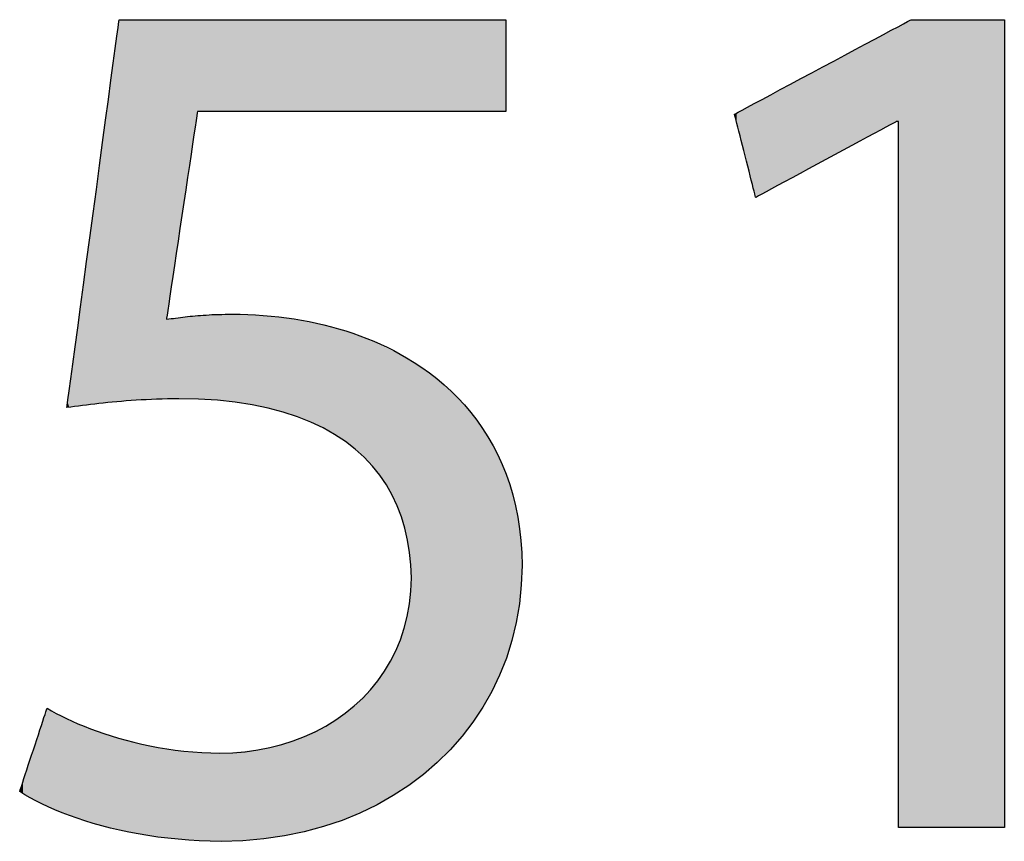
# Model space of a CAD drawing. Extents: x 4 to 36, y 7.1 to 33.1.
# Drawn here: x 18.3 to 19.4, y 16.6 to 17.5 of the extents above; entities that cross this region are included whole.
import ezdxf

# ---------------------------------------------------------------- set-up
doc = ezdxf.new("R2010")
doc.units = 0
doc.layers.add('LAYER_1', color=7, linetype='CONTINUOUS')

# ---------------------------------------------------------------- blocks, each defined once
blk = doc.blocks.new('*U26')
at = {"layer": 'LAYER_1', "color": 18, "linetype": 'CONTINUOUS'}
for points in [[(18.3802, 17.1149), (18.3793, 17.5342), (18.3802, 17.5409)], [(18.3806, 17.1149), (18.3802, 17.5409), (18.3806, 17.5439)], [(18.3802, 17.1149), (18.3802, 17.5409), (18.3806, 17.1149)], [(18.3809, 17.1149), (18.3806, 17.5439), (18.3809, 17.5456)], [(18.3806, 17.1149), (18.3806, 17.5439), (18.3809, 17.1149)], [(18.3812, 17.115), (18.3809, 17.5456), (18.3812, 17.5483)], [(18.3809, 17.1149), (18.3809, 17.5456), (18.3812, 17.115)], [(18.3814, 17.115), (18.3812, 17.5483), (18.3814, 17.5489)], [(18.3812, 17.115), (18.3812, 17.5483), (18.3814, 17.115)], [(18.3814, 17.115), (18.3814, 17.5489), (18.3831, 17.1151)], [(18.3831, 17.1151), (18.3814, 17.5489), (18.3831, 17.5489)], [(18.3831, 17.1151), (18.3831, 17.5489), (18.3869, 17.1154)], [(18.3869, 17.1154), (18.3831, 17.5489), (18.3869, 17.5489)], [(18.3869, 17.1154), (18.3869, 17.5489), (18.4002, 17.1163)], [(18.4002, 17.1163), (18.3869, 17.5489), (18.4002, 17.5489)], [(18.4002, 17.1163), (18.4002, 17.5489), (18.412, 17.1171)], [(18.412, 17.1171), (18.4002, 17.5489), (18.412, 17.5489)], [(18.412, 17.1171), (18.412, 17.5489), (18.4203, 17.1174)], [(18.4203, 17.1174), (18.412, 17.5489), (18.4203, 17.5489)], [(18.4203, 17.1174), (18.4203, 17.5489), (18.435, 17.1178)], [(18.435, 17.1178), (18.4203, 17.5489), (18.435, 17.5489)], [(18.435, 17.2085), (18.435, 17.5489), (18.4354, 17.2115)], [(18.4354, 17.2115), (18.435, 17.5489), (18.4354, 17.5489)], [(18.4354, 17.2115), (18.4354, 17.5489), (18.4365, 17.2186)], [(18.4365, 17.2186), (18.4354, 17.5489), (18.4365, 17.5489)], [(18.4365, 17.2186), (18.4365, 17.5489), (18.4381, 17.2294)], [(18.4381, 17.2294), (18.4365, 17.5489), (18.4381, 17.5489)], [(18.4381, 17.2294), (18.4381, 17.5489), (18.4402, 17.2433)], [(18.4402, 17.2433), (18.4381, 17.5489), (18.4402, 17.5489)], [(18.4402, 17.2433), (18.4402, 17.5489), (18.4427, 17.2597)], [(18.4427, 17.2597), (18.4402, 17.5489), (18.4427, 17.5489)], [(18.4427, 17.2597), (18.4427, 17.5489), (18.4454, 17.278)], [(18.4454, 17.278), (18.4427, 17.5489), (18.4454, 17.5489)], [(18.4454, 17.278), (18.4454, 17.5489), (18.4461, 17.2829)], [(18.4461, 17.2829), (18.4454, 17.5489), (18.4461, 17.5489)], [(18.4461, 17.2829), (18.4461, 17.5489), (18.4576, 17.3592)], [(18.4576, 17.3592), (18.4461, 17.5489), (18.4576, 17.5489)], [(18.4576, 17.3592), (18.4576, 17.5489), (18.4632, 17.3966)], [(18.4632, 17.3966), (18.4576, 17.5489), (18.4632, 17.5489)], [(18.4632, 17.3966), (18.4632, 17.5489), (18.4655, 17.4126)], [(18.4655, 17.4126), (18.4632, 17.5489), (18.4655, 17.5489)], [(18.4655, 17.4126), (18.4655, 17.5489), (18.4675, 17.4259)], [(18.4675, 17.4259), (18.4655, 17.5489), (18.4675, 17.5489)], [(18.4675, 17.4259), (18.4675, 17.5489), (18.469, 17.436)], [(18.469, 17.436), (18.4675, 17.5489), (18.469, 17.5489)], [(18.469, 17.436), (18.469, 17.5489), (18.47, 17.4423)], [(18.47, 17.4423), (18.469, 17.5489), (18.47, 17.5489)], [(18.47, 17.4423), (18.47, 17.5489), (18.4703, 17.4444)], [(18.4703, 17.4444), (18.47, 17.5489), (18.4703, 17.5489)], [(18.4703, 17.4444), (18.4703, 17.5489), (18.4742, 17.4444)], [(18.4742, 17.4444), (18.4703, 17.5489), (18.4742, 17.5489)], [(18.4742, 17.4444), (18.4742, 17.5489), (18.4766, 17.4444)], [(18.4766, 17.4444), (18.4742, 17.5489), (18.4766, 17.5489)], [(18.4766, 17.4444), (18.4766, 17.5489), (18.4845, 17.4444)], [(18.4845, 17.4444), (18.4766, 17.5489), (18.4845, 17.5489)], [(18.4845, 17.4444), (18.4845, 17.5489), (18.5002, 17.4444)], [(18.5002, 17.4444), (18.4845, 17.5489), (18.5002, 17.5489)], [(18.5002, 17.4444), (18.5002, 17.5489), (18.5107, 17.4444)], [(18.5107, 17.4444), (18.5002, 17.5489), (18.5107, 17.5489)], [(18.5107, 17.4444), (18.5107, 17.5489), (18.5205, 17.4444)], [(18.5205, 17.4444), (18.5107, 17.5489), (18.5205, 17.5489)], [(18.5205, 17.4444), (18.5205, 17.5489), (18.5446, 17.4444)], [(18.5446, 17.4444), (18.5205, 17.5489), (18.5446, 17.5489)], [(18.5446, 17.4444), (18.5446, 17.5489), (18.5716, 17.4444)], [(18.5716, 17.4444), (18.5446, 17.5489), (18.5716, 17.5489)], [(18.5716, 17.4444), (18.5716, 17.5489), (18.5855, 17.4444)], [(18.5855, 17.4444), (18.5716, 17.5489), (18.5855, 17.5489)], [(18.5855, 17.4444), (18.5855, 17.5489), (18.6007, 17.4444)], [(18.6007, 17.4444), (18.5855, 17.5489), (18.6007, 17.5489)], [(18.6007, 17.4444), (18.6007, 17.5489), (18.6619, 17.4444)], [(18.6619, 17.4444), (18.6007, 17.5489), (18.6619, 17.5489)], [(18.6619, 17.4444), (18.6619, 17.5489), (18.662, 17.4444)], [(18.662, 17.4444), (18.6619, 17.5489), (18.662, 17.5489)], [(18.662, 17.4444), (18.662, 17.5489), (18.6982, 17.4444)], [(18.6982, 17.4444), (18.662, 17.5489), (18.6982, 17.5489)], [(18.6982, 17.4444), (18.6982, 17.5489), (18.7212, 17.4444)], [(18.7212, 17.4444), (18.6982, 17.5489), (18.7212, 17.5489)], [(18.7212, 17.4444), (18.7212, 17.5489), (18.7317, 17.4444)], [(18.7317, 17.4444), (18.7212, 17.5489), (18.7317, 17.5489)], [(18.7317, 17.4444), (18.7317, 17.5489), (18.748, 17.4444)], [(18.748, 17.4444), (18.7317, 17.5489), (18.748, 17.5489)], [(18.748, 17.4444), (18.748, 17.5489), (18.7614, 17.4444)], [(18.7614, 17.4444), (18.748, 17.5489), (18.7614, 17.5489)], [(18.7614, 17.4444), (18.7614, 17.5489), (18.7719, 17.4444)], [(18.7719, 17.4444), (18.7614, 17.5489), (18.7719, 17.5489)], [(18.7719, 17.4444), (18.7719, 17.5489), (18.7861, 17.4444)], [(18.7861, 17.4444), (18.7719, 17.5489), (18.7861, 17.5489)], [(18.7861, 17.4444), (18.7861, 17.5489), (18.7919, 17.4444)], [(18.7919, 17.4444), (18.7861, 17.5489), (18.7919, 17.5489)], [(18.7919, 17.4444), (18.7919, 17.5489), (18.805, 17.4444)], [(18.805, 17.4444), (18.7919, 17.5489), (18.805, 17.5489)], [(18.805, 17.4444), (18.805, 17.5489), (18.8073, 17.4444)], [(18.8073, 17.4444), (18.805, 17.5489), (18.8073, 17.5489)], [(18.8073, 17.4444), (18.8073, 17.5489), (18.8118, 17.4444)], [(18.8118, 17.4444), (18.8073, 17.5489), (18.8118, 17.5489)], [(18.8118, 17.4444), (18.8118, 17.5489), (18.8168, 17.4444)], [(18.8168, 17.4444), (18.8118, 17.5489), (18.8168, 17.5489)], [(18.8168, 17.4444), (18.8168, 17.5489), (18.8171, 17.4444)], [(18.8171, 17.4444), (18.8168, 17.5489), (18.8171, 17.5489)], [(18.8171, 17.4444), (18.8171, 17.5489), (18.8198, 17.4444)], [(18.8198, 17.4444), (18.8171, 17.5489), (18.8198, 17.5489)], [(18.8198, 17.4444), (18.8198, 17.5489), (18.8206, 17.4444)], [(18.8206, 17.4444), (18.8198, 17.5489), (18.8206, 17.5489)], [(18.3793, 17.1148), (18.3769, 17.5158), (18.3793, 17.5342)], [(18.3793, 17.1148), (18.3793, 17.5342), (18.3802, 17.1149)], [(18.3769, 17.1145), (18.3736, 17.4913), (18.3769, 17.5158)], [(18.3769, 17.1145), (18.3769, 17.5158), (18.3793, 17.1148)], [(18.3736, 17.1142), (18.3696, 17.4618), (18.3736, 17.4913)], [(18.3736, 17.1142), (18.3736, 17.4913), (18.3769, 17.1145)], [(18.3696, 17.1138), (18.3651, 17.4285), (18.3696, 17.4618)], [(18.3696, 17.1138), (18.3696, 17.4618), (18.3736, 17.1142)], [(18.3651, 17.1133), (18.3551, 17.3543), (18.3651, 17.4285)], [(18.3651, 17.1133), (18.3651, 17.4285), (18.3696, 17.1138)], [(18.3551, 17.1122), (18.3524, 17.3338), (18.3551, 17.3543)], [(18.3551, 17.1122), (18.3551, 17.3543), (18.3651, 17.1133)], [(18.3524, 17.112), (18.3448, 17.2773), (18.3524, 17.3338)], [(18.3524, 17.112), (18.3524, 17.3338), (18.3551, 17.1122)], [(18.3448, 17.111), (18.3398, 17.2404), (18.3448, 17.2773)], [(18.3448, 17.111), (18.3448, 17.2773), (18.3524, 17.112)], [(18.3398, 17.1104), (18.3352, 17.206), (18.3398, 17.2404)], [(18.3398, 17.1104), (18.3398, 17.2404), (18.3448, 17.111)], [(18.3352, 17.1098), (18.331, 17.1751), (18.3352, 17.206)], [(18.3352, 17.1098), (18.3352, 17.206), (18.3398, 17.1104)], [(18.4419, 17.118), (18.435, 17.2085), (18.4419, 17.2094)], [(18.435, 17.1178), (18.435, 17.2085), (18.4419, 17.118)], [(18.4467, 17.1181), (18.4419, 17.2094), (18.4467, 17.21)], [(18.4419, 17.118), (18.4419, 17.2094), (18.4467, 17.1181)], [(18.449, 17.1181), (18.4467, 17.21), (18.449, 17.2103)], [(18.4467, 17.1181), (18.4467, 17.21), (18.449, 17.1181)], [(18.4566, 17.118), (18.449, 17.2103), (18.4566, 17.2112)], [(18.449, 17.1181), (18.449, 17.2103), (18.4566, 17.118)], [(18.457, 17.118), (18.4566, 17.2112), (18.457, 17.2113)], [(18.4566, 17.118), (18.4566, 17.2112), (18.457, 17.118)], [(18.4722, 17.1176), (18.457, 17.2113), (18.4722, 17.2127)], [(18.457, 17.118), (18.457, 17.2113), (18.4722, 17.1176)], [(18.4733, 17.1176), (18.4722, 17.2127), (18.4733, 17.2128)], [(18.4722, 17.1176), (18.4722, 17.2127), (18.4733, 17.1176)], [(18.4922, 17.1162), (18.4733, 17.2128), (18.4922, 17.2139)], [(18.4733, 17.1176), (18.4733, 17.2128), (18.4922, 17.1162)], [(18.5019, 17.1155), (18.4922, 17.2139), (18.5019, 17.2141)], [(18.4922, 17.1162), (18.4922, 17.2139), (18.5019, 17.1155)], [(18.5019, 17.1155), (18.5019, 17.2141), (18.5029, 17.1154)], [(18.5029, 17.1154), (18.5019, 17.2141), (18.5029, 17.2141)], [(18.5029, 17.1154), (18.5029, 17.2141), (18.5087, 17.1146)], [(18.5087, 17.1146), (18.5029, 17.2141), (18.5087, 17.2141)], [(18.5087, 17.1146), (18.5087, 17.2141), (18.5198, 17.1131)], [(18.5198, 17.1131), (18.5087, 17.2141), (18.5198, 17.214)], [(18.5198, 17.1131), (18.5198, 17.214), (18.5294, 17.1118)], [(18.5294, 17.1118), (18.5198, 17.214), (18.5294, 17.2133)], [(18.5294, 17.1118), (18.5294, 17.2133), (18.5549, 17.1065)], [(18.5549, 17.1065), (18.5294, 17.2133), (18.5549, 17.2114)], [(18.5549, 17.1065), (18.5549, 17.2114), (18.5691, 17.1023)], [(18.5691, 17.1023), (18.5549, 17.2114), (18.5691, 17.2104)], [(18.5691, 17.1023), (18.5691, 17.2104), (18.5783, 17.0996)], [(18.5783, 17.0996), (18.5691, 17.2104), (18.5783, 17.2087)], [(18.5783, 17.0996), (18.5783, 17.2087), (18.5998, 17.0913)], [(18.5998, 17.0913), (18.5783, 17.2087), (18.5998, 17.2046)], [(18.5998, 17.0913), (18.5998, 17.2046), (18.6172, 17.0827)], [(18.6172, 17.0827), (18.5998, 17.2046), (18.6172, 17.2014)], [(18.6172, 17.0827), (18.6172, 17.2014), (18.6193, 17.0816)], [(18.6193, 17.0816), (18.6172, 17.2014), (18.6193, 17.2007)], [(18.6193, 17.0816), (18.6193, 17.2007), (18.6368, 17.0706)], [(18.6368, 17.0706), (18.6193, 17.2007), (18.6368, 17.1951)], [(18.6368, 17.0706), (18.6368, 17.1951), (18.6525, 17.0583)], [(18.6525, 17.0583), (18.6368, 17.1951), (18.6525, 17.19)], [(18.6525, 17.0583), (18.6525, 17.19), (18.6628, 17.0482)], [(18.6628, 17.0482), (18.6525, 17.19), (18.6628, 17.1867)], [(18.6628, 17.0482), (18.6628, 17.1867), (18.6663, 17.0448)], [(18.6663, 17.0448), (18.6628, 17.1867), (18.6663, 17.185)], [(18.6663, 17.0448), (18.6663, 17.185), (18.6782, 17.0302)], [(18.6782, 17.0302), (18.6663, 17.185), (18.6782, 17.1792)], [(18.331, 17.1093), (18.3275, 17.1489), (18.331, 17.1751)], [(18.331, 17.1093), (18.331, 17.1751), (18.3352, 17.1098)], [(18.6782, 17.0302), (18.6782, 17.1792), (18.6883, 17.0144)], [(18.6883, 17.0144), (18.6782, 17.1792), (18.6883, 17.1743)], [(18.6883, 17.0144), (18.6883, 17.1743), (18.6967, 16.9977)], [(18.6967, 16.9977), (18.6883, 17.1743), (18.6967, 17.1703)], [(18.6967, 16.9977), (18.6967, 17.1703), (18.7033, 16.98)], [(18.7033, 16.98), (18.6967, 17.1703), (18.7033, 17.1671)], [(18.7033, 16.98), (18.7033, 17.1671), (18.7049, 16.9738)], [(18.7049, 16.9738), (18.7033, 17.1671), (18.7049, 17.1663)], [(18.7049, 16.9738), (18.7049, 17.1663), (18.7082, 16.9613)], [(18.7082, 16.9613), (18.7049, 17.1663), (18.7082, 17.1642)], [(18.7082, 16.9613), (18.7082, 17.1642), (18.7115, 16.9419)], [(18.7115, 16.9419), (18.7082, 17.1642), (18.7115, 17.1622)], [(18.7115, 16.9419), (18.7115, 17.1622), (18.7131, 16.9216)], [(18.7131, 16.9216), (18.7115, 17.1622), (18.7131, 17.1611)], [(18.7131, 16.6808), (18.7131, 17.1611), (18.7173, 16.6837)], [(18.7173, 16.6837), (18.7131, 17.1611), (18.7173, 17.1585)], [(18.3275, 17.1089), (18.3268, 17.144), (18.3275, 17.1489)], [(18.3275, 17.1089), (18.3275, 17.1489), (18.331, 17.1093)], [(18.7173, 16.6837), (18.7173, 17.1585), (18.7291, 16.6933)], [(18.7291, 16.6933), (18.7173, 17.1585), (18.7291, 17.151)], [(18.7291, 16.6933), (18.7291, 17.151), (18.7399, 16.7021)], [(18.7399, 16.7021), (18.7291, 17.151), (18.7399, 17.1425)], [(18.3268, 17.1088), (18.3247, 17.1283), (18.3268, 17.144)], [(18.3268, 17.1088), (18.3268, 17.144), (18.3275, 17.1089)], [(18.7399, 16.7021), (18.7399, 17.1425), (18.7526, 16.7147)], [(18.7526, 16.7147), (18.7399, 17.1425), (18.7526, 17.1324)], [(18.3247, 17.1086), (18.3228, 17.1144), (18.3247, 17.1283)], [(18.3247, 17.1086), (18.3247, 17.1283), (18.3268, 17.1088)], [(18.7526, 16.7147), (18.7526, 17.1324), (18.7604, 16.7225)], [(18.7604, 16.7225), (18.7526, 17.1324), (18.7604, 17.1244)], [(18.7604, 16.7225), (18.7604, 17.1244), (18.7741, 16.739)], [(18.7741, 16.739), (18.7604, 17.1244), (18.7741, 17.1106)], [(18.3223, 17.1084), (18.322, 17.1084), (18.3223, 17.1104)], [(18.3228, 17.1085), (18.3223, 17.1104), (18.3228, 17.1144)], [(18.3223, 17.1084), (18.3223, 17.1104), (18.3228, 17.1085)], [(18.3228, 17.1085), (18.3228, 17.1144), (18.3247, 17.1086)], [(18.7741, 16.739), (18.7741, 17.1106), (18.7788, 16.7446)], [(18.7788, 16.7446), (18.7741, 17.1106), (18.7788, 17.1045)], [(18.7788, 16.7446), (18.7788, 17.1045), (18.7934, 16.766)], [(18.7934, 16.766), (18.7788, 17.1045), (18.7934, 17.0857)], [(18.7934, 16.766), (18.7934, 17.0857), (18.7949, 16.7683)], [(18.7949, 16.7683), (18.7934, 17.0857), (18.7949, 17.083)], [(18.7949, 16.7683), (18.7949, 17.083), (18.8087, 16.7936)], [(18.8087, 16.7936), (18.7949, 17.083), (18.8087, 17.0595)], [(18.8087, 16.7936), (18.8087, 17.0595), (18.8098, 16.7962)], [(18.8098, 16.7962), (18.8087, 17.0595), (18.8098, 17.0577)], [(18.8098, 16.7962), (18.8098, 17.0577), (18.8201, 16.8203)], [(18.8201, 16.8203), (18.8098, 17.0577), (18.8201, 17.0335)], [(18.8201, 16.8203), (18.8201, 17.0335), (18.823, 16.8297)], [(18.823, 16.8297), (18.8201, 17.0335), (18.823, 17.0266)], [(18.823, 16.8297), (18.823, 17.0266), (18.8288, 16.8484)], [(18.8288, 16.8484), (18.823, 17.0266), (18.8288, 17.0057)], [(18.8288, 16.8484), (18.8288, 17.0057), (18.8325, 16.866)], [(18.8325, 16.866), (18.8288, 17.0057), (18.8325, 16.9925)], [(18.8325, 16.866), (18.8325, 16.9925), (18.835, 16.8776)], [(18.835, 16.8776), (18.8325, 16.9925), (18.835, 16.9756)], [(18.835, 16.8776), (18.835, 16.9756), (18.8379, 16.9042)], [(18.8379, 16.9042), (18.835, 16.9756), (18.8379, 16.9553)], [(18.8379, 16.9042), (18.8379, 16.9553), (18.8383, 16.908)], [(18.8383, 16.908), (18.8379, 16.9553), (18.8383, 16.9471)], [(18.8383, 16.908), (18.8383, 16.9471), (18.8389, 16.9229)], [(18.8389, 16.9229), (18.8383, 16.9471), (18.8389, 16.9356)], [(18.8389, 16.9229), (18.8389, 16.9356), (18.8389, 16.9236)], [(18.8389, 16.9236), (18.8389, 16.9356), (18.8389, 16.9334)], [(18.8389, 16.9236), (18.8389, 16.9334), (18.839, 16.9305)], [(18.7131, 16.6808), (18.7128, 16.9005), (18.7131, 16.9216)], [(18.7128, 16.6806), (18.7105, 16.88), (18.7128, 16.9005)], [(18.7128, 16.6806), (18.7128, 16.9005), (18.7131, 16.6808)], [(18.7105, 16.679), (18.7062, 16.8606), (18.7105, 16.88)], [(18.7105, 16.679), (18.7105, 16.88), (18.7128, 16.6806)], [(18.7062, 16.6762), (18.7002, 16.8422), (18.7062, 16.8606)], [(18.7062, 16.6762), (18.7062, 16.8606), (18.7105, 16.679)], [(18.7002, 16.6721), (18.6928, 16.8257), (18.7002, 16.8422)], [(18.7002, 16.6721), (18.7002, 16.8422), (18.7062, 16.6762)], [(18.6925, 16.667), (18.6831, 16.8088), (18.6925, 16.8249)], [(18.6928, 16.6672), (18.6925, 16.8249), (18.6928, 16.8257)], [(18.6925, 16.667), (18.6925, 16.8249), (18.6928, 16.6672)], [(18.6928, 16.6672), (18.6928, 16.8257), (18.7002, 16.6721)], [(18.6831, 16.6618), (18.6723, 16.7938), (18.6831, 16.8088)], [(18.6831, 16.6618), (18.6831, 16.8088), (18.6925, 16.667)], [(18.6723, 16.6559), (18.6665, 16.7878), (18.6723, 16.7938)], [(18.6723, 16.6559), (18.6723, 16.7938), (18.6831, 16.6618)], [(18.6665, 16.6527), (18.6466, 16.7674), (18.6665, 16.7878)], [(18.6665, 16.6527), (18.6665, 16.7878), (18.6723, 16.6559)], [(18.2975, 16.6559), (18.294, 16.7499), (18.2975, 16.7607)], [(18.2993, 16.655), (18.2975, 16.7607), (18.2993, 16.7661)], [(18.2975, 16.6559), (18.2975, 16.7607), (18.2993, 16.655)], [(18.2994, 16.655), (18.2993, 16.7661), (18.2994, 16.7664)], [(18.2993, 16.655), (18.2993, 16.7661), (18.2994, 16.655)], [(18.2994, 16.655), (18.2994, 16.7664), (18.2999, 16.6548)], [(18.2999, 16.6548), (18.2994, 16.7664), (18.2999, 16.7661)], [(18.2999, 16.6548), (18.2999, 16.7661), (18.3026, 16.6536)], [(18.3026, 16.6536), (18.2999, 16.7661), (18.3026, 16.7645)], [(18.3026, 16.6536), (18.3026, 16.7645), (18.31, 16.6506)], [(18.31, 16.6506), (18.3026, 16.7645), (18.31, 16.7605)], [(18.31, 16.6506), (18.31, 16.7605), (18.3222, 16.6455)], [(18.3222, 16.6455), (18.31, 16.7605), (18.3222, 16.7545)], [(18.6384, 16.6405), (18.6161, 16.7461), (18.6384, 16.7617)], [(18.6466, 16.644), (18.6384, 16.7617), (18.6466, 16.7674)], [(18.6384, 16.6405), (18.6384, 16.7617), (18.6466, 16.644)], [(18.6466, 16.644), (18.6466, 16.7674), (18.6665, 16.6527)], [(18.294, 16.6577), (18.2892, 16.7354), (18.294, 16.7499)], [(18.294, 16.6577), (18.294, 16.7499), (18.2975, 16.6559)], [(18.3222, 16.6455), (18.3222, 16.7545), (18.3269, 16.6439)], [(18.3269, 16.6439), (18.3222, 16.7545), (18.3269, 16.7522)], [(18.3269, 16.6439), (18.3269, 16.7522), (18.3464, 16.6373)], [(18.3464, 16.6373), (18.3269, 16.7522), (18.3464, 16.744)], [(18.6161, 16.633), (18.6088, 16.7428), (18.6161, 16.7461)], [(18.6161, 16.633), (18.6161, 16.7461), (18.6384, 16.6405)], [(18.2892, 16.6601), (18.2839, 16.7191), (18.2892, 16.7354)], [(18.2892, 16.6601), (18.2892, 16.7354), (18.294, 16.6577)], [(18.3464, 16.6373), (18.3464, 16.744), (18.3472, 16.637)], [(18.3472, 16.637), (18.3464, 16.744), (18.3472, 16.7438)], [(18.3472, 16.637), (18.3472, 16.7438), (18.3682, 16.6313)], [(18.3682, 16.6313), (18.3472, 16.7438), (18.3682, 16.7363)], [(18.3682, 16.6313), (18.3682, 16.7363), (18.3747, 16.6295)], [(18.3747, 16.6295), (18.3682, 16.7363), (18.3747, 16.7344)], [(18.6088, 16.6305), (18.5816, 16.7302), (18.6088, 16.7428)], [(18.6088, 16.6305), (18.6088, 16.7428), (18.6161, 16.633)], [(18.3747, 16.6295), (18.3747, 16.7344), (18.3919, 16.6259)], [(18.3919, 16.6259), (18.3747, 16.7344), (18.3919, 16.7293)], [(18.3919, 16.6259), (18.3919, 16.7293), (18.4043, 16.6234)], [(18.4043, 16.6234), (18.3919, 16.7293), (18.4043, 16.7265)], [(18.4043, 16.6234), (18.4043, 16.7265), (18.4174, 16.6214)], [(18.4174, 16.6214), (18.4043, 16.7265), (18.4174, 16.7234)], [(18.5776, 16.6229), (18.545, 16.7202), (18.5776, 16.7291)], [(18.5816, 16.6239), (18.5776, 16.7291), (18.5816, 16.7302)], [(18.5776, 16.6229), (18.5776, 16.7291), (18.5816, 16.6239)], [(18.5816, 16.6239), (18.5816, 16.7302), (18.6088, 16.6305)], [(18.2839, 16.6628), (18.2805, 16.7088), (18.2839, 16.7191)], [(18.2839, 16.6628), (18.2839, 16.7191), (18.2892, 16.6601)], [(18.4174, 16.6214), (18.4174, 16.7234), (18.436, 16.6187)], [(18.436, 16.6187), (18.4174, 16.7234), (18.436, 16.7204)], [(18.436, 16.6187), (18.436, 16.7204), (18.4444, 16.618)], [(18.4444, 16.618), (18.436, 16.7204), (18.4444, 16.719)], [(18.4444, 16.618), (18.4444, 16.719), (18.4694, 16.616)], [(18.4694, 16.616), (18.4444, 16.719), (18.4694, 16.7165)], [(18.4694, 16.616), (18.4694, 16.7165), (18.4725, 16.6158)], [(18.4725, 16.6158), (18.4694, 16.7165), (18.4725, 16.7162)], [(18.4725, 16.6158), (18.4725, 16.7162), (18.4866, 16.6153)], [(18.4866, 16.6153), (18.4725, 16.7162), (18.4866, 16.7156)], [(18.4866, 16.6153), (18.4866, 16.7156), (18.487, 16.6153)], [(18.487, 16.6153), (18.4866, 16.7156), (18.487, 16.7156)], [(18.487, 16.6153), (18.487, 16.7156), (18.4943, 16.6153)], [(18.4943, 16.6153), (18.487, 16.7156), (18.4943, 16.7155)], [(18.4943, 16.6153), (18.4943, 16.7155), (18.4954, 16.6152)], [(18.4954, 16.6152), (18.4943, 16.7155), (18.4954, 16.7155)], [(18.5024, 16.6153), (18.4954, 16.7155), (18.5024, 16.7156)], [(18.4954, 16.6152), (18.4954, 16.7155), (18.5024, 16.6153)], [(18.5024, 16.6153), (18.5024, 16.7156), (18.5039, 16.6153)], [(18.5039, 16.6153), (18.5024, 16.7156), (18.5039, 16.7156)], [(18.511, 16.6155), (18.5039, 16.7156), (18.511, 16.7164)], [(18.5039, 16.6153), (18.5039, 16.7156), (18.511, 16.6155)], [(18.5439, 16.6178), (18.511, 16.7164), (18.5439, 16.72)], [(18.511, 16.6155), (18.511, 16.7164), (18.5439, 16.6178)], [(18.545, 16.6179), (18.5439, 16.72), (18.545, 16.7202)], [(18.5439, 16.6178), (18.5439, 16.72), (18.545, 16.6179)], [(18.545, 16.6179), (18.545, 16.7202), (18.5776, 16.6229)], [(18.2785, 16.6656), (18.2737, 16.6882), (18.2785, 16.7027)], [(18.2805, 16.6645), (18.2785, 16.7027), (18.2805, 16.7088)], [(18.2785, 16.6656), (18.2785, 16.7027), (18.2805, 16.6645)], [(18.2805, 16.6645), (18.2805, 16.7088), (18.2839, 16.6628)], [(18.272, 16.6694), (18.2702, 16.6774), (18.272, 16.683)], [(18.2737, 16.6684), (18.272, 16.683), (18.2737, 16.6882)], [(18.272, 16.6694), (18.272, 16.683), (18.2737, 16.6684)], [(18.2737, 16.6684), (18.2737, 16.6882), (18.2785, 16.6656)], [(18.2684, 16.6717), (18.2683, 16.6717), (18.2684, 16.672)], [(18.2702, 16.6706), (18.2684, 16.672), (18.2702, 16.6774)], [(18.2684, 16.6717), (18.2684, 16.672), (18.2702, 16.6706)], [(18.2702, 16.6706), (18.2702, 16.6774), (18.272, 16.6694)]]:
    blk.add_solid(points, dxfattribs=at)
blk = doc.blocks.new('*U27')
at = {"layer": 'LAYER_1', "color": 18, "linetype": 'CONTINUOUS'}
for points in [[(19.2669, 17.4331), (19.2641, 17.5398), (19.2669, 17.5413)], [(19.2682, 16.6308), (19.2669, 17.5413), (19.2682, 17.5421)], [(19.2669, 17.4331), (19.2669, 17.5413), (19.2682, 16.6308)], [(19.2721, 16.6308), (19.2682, 17.5421), (19.2721, 17.5441)], [(19.2682, 16.6308), (19.2682, 17.5421), (19.2721, 16.6308)], [(19.2724, 16.6308), (19.2721, 17.5441), (19.2724, 17.5443)], [(19.2721, 16.6308), (19.2721, 17.5441), (19.2724, 16.6308)], [(19.2788, 16.6308), (19.2724, 17.5443), (19.2788, 17.5477)], [(19.2724, 16.6308), (19.2724, 17.5443), (19.2788, 16.6308)], [(19.281, 16.6308), (19.2788, 17.5477), (19.281, 17.5489)], [(19.2788, 16.6308), (19.2788, 17.5477), (19.281, 16.6308)], [(19.281, 16.6308), (19.281, 17.5489), (19.2822, 16.6308)], [(19.2822, 16.6308), (19.281, 17.5489), (19.2822, 17.5489)], [(19.2822, 16.6308), (19.2822, 17.5489), (19.2856, 16.6308)], [(19.2856, 16.6308), (19.2822, 17.5489), (19.2856, 17.5489)], [(19.2856, 16.6308), (19.2856, 17.5489), (19.2857, 16.6308)], [(19.2857, 16.6308), (19.2856, 17.5489), (19.2857, 17.5489)], [(19.2857, 16.6308), (19.2857, 17.5489), (19.2976, 16.6308)], [(19.2976, 16.6308), (19.2857, 17.5489), (19.2976, 17.5489)], [(19.2976, 16.6308), (19.2976, 17.5489), (19.3049, 16.6308)], [(19.3049, 16.6308), (19.2976, 17.5489), (19.3049, 17.5489)], [(19.3049, 16.6308), (19.3049, 17.5489), (19.3145, 16.6308)], [(19.3145, 16.6308), (19.3049, 17.5489), (19.3145, 17.5489)], [(19.3145, 16.6308), (19.3145, 17.5489), (19.3269, 16.6308)], [(19.3269, 16.6308), (19.3145, 17.5489), (19.3269, 17.5489)], [(19.3269, 16.6308), (19.3269, 17.5489), (19.334, 16.6308)], [(19.334, 16.6308), (19.3269, 17.5489), (19.334, 17.5489)], [(19.334, 16.6308), (19.334, 17.5489), (19.349, 16.6308)], [(19.349, 16.6308), (19.334, 17.5489), (19.349, 17.5489)], [(19.349, 16.6308), (19.349, 17.5489), (19.3534, 16.6308)], [(19.3534, 16.6308), (19.349, 17.5489), (19.3534, 17.5489)], [(19.3534, 16.6308), (19.3534, 17.5489), (19.3682, 16.6308)], [(19.3682, 16.6308), (19.3534, 17.5489), (19.3682, 17.5489)], [(19.3682, 16.6308), (19.3682, 17.5489), (19.3704, 16.6308)], [(19.3704, 16.6308), (19.3682, 17.5489), (19.3704, 17.5489)], [(19.3704, 16.6308), (19.3704, 17.5489), (19.3818, 16.6308)], [(19.3818, 16.6308), (19.3704, 17.5489), (19.3818, 17.5489)], [(19.3818, 16.6308), (19.3818, 17.5489), (19.3824, 16.6308)], [(19.3824, 16.6308), (19.3818, 17.5489), (19.3824, 17.5489)], [(19.3824, 16.6308), (19.3824, 17.5489), (19.3856, 16.6308)], [(19.3856, 16.6308), (19.3824, 17.5489), (19.3856, 17.5489)], [(19.3856, 16.6308), (19.3856, 17.5489), (19.3858, 16.6308)], [(19.3858, 16.6308), (19.3856, 17.5489), (19.3858, 17.5489)], [(19.3858, 16.6308), (19.3858, 17.5489), (19.387, 16.6308)], [(19.387, 16.6308), (19.3858, 17.5489), (19.387, 17.5489)], [(19.2493, 17.4251), (19.2391, 17.5265), (19.2493, 17.5319)], [(19.2497, 17.4253), (19.2493, 17.5319), (19.2497, 17.5321)], [(19.2493, 17.4251), (19.2493, 17.5319), (19.2497, 17.4253)], [(19.2572, 17.4294), (19.2497, 17.5321), (19.2572, 17.5362)], [(19.2497, 17.4253), (19.2497, 17.5321), (19.2572, 17.4294)], [(19.2623, 17.4321), (19.2572, 17.5362), (19.2623, 17.5389)], [(19.2572, 17.4294), (19.2572, 17.5362), (19.2623, 17.4321)], [(19.2625, 17.4322), (19.2623, 17.5389), (19.2625, 17.539)], [(19.2623, 17.4321), (19.2623, 17.5389), (19.2625, 17.4322)], [(19.2641, 17.4331), (19.2625, 17.539), (19.2641, 17.5398)], [(19.2625, 17.4322), (19.2625, 17.539), (19.2641, 17.4331)], [(19.2641, 17.4331), (19.2641, 17.5398), (19.2669, 17.4331)], [(19.2345, 17.4171), (19.2176, 17.5149), (19.2345, 17.524)], [(19.2391, 17.4196), (19.2345, 17.524), (19.2391, 17.5265)], [(19.2345, 17.4171), (19.2345, 17.524), (19.2391, 17.4196)], [(19.2391, 17.4196), (19.2391, 17.5265), (19.2493, 17.4251)], [(19.2136, 17.4058), (19.1843, 17.4971), (19.2136, 17.5128)], [(19.2176, 17.408), (19.2136, 17.5128), (19.2176, 17.5149)], [(19.2136, 17.4058), (19.2136, 17.5128), (19.2176, 17.408)], [(19.2176, 17.408), (19.2176, 17.5149), (19.2345, 17.4171)], [(19.1843, 17.39), (19.1807, 17.4952), (19.1843, 17.4971)], [(19.1843, 17.39), (19.1843, 17.4971), (19.2136, 17.4058)], [(19.1807, 17.3881), (19.155, 17.4814), (19.1807, 17.4952)], [(19.1807, 17.3881), (19.1807, 17.4952), (19.1843, 17.39)], [(19.1439, 17.3682), (19.1294, 17.4678), (19.1439, 17.4755)], [(19.155, 17.3742), (19.1439, 17.4755), (19.155, 17.4814)], [(19.1439, 17.3682), (19.1439, 17.4755), (19.155, 17.3742)], [(19.155, 17.3742), (19.155, 17.4814), (19.1807, 17.3881)], [(19.1192, 17.3549), (19.1118, 17.4583), (19.1192, 17.4623)], [(19.127, 17.3591), (19.1192, 17.4623), (19.127, 17.4665)], [(19.1192, 17.3549), (19.1192, 17.4623), (19.127, 17.3591)], [(19.1294, 17.3604), (19.127, 17.4665), (19.1294, 17.4678)], [(19.127, 17.3591), (19.127, 17.4665), (19.1294, 17.3604)], [(19.1294, 17.3604), (19.1294, 17.4678), (19.1439, 17.3682)], [(19.099, 17.3686), (19.0969, 17.4503), (19.099, 17.4515)], [(19.1007, 17.3617), (19.099, 17.4515), (19.1007, 17.4524)], [(19.099, 17.3686), (19.099, 17.4515), (19.1007, 17.3617)], [(19.1034, 17.351), (19.1007, 17.4524), (19.1034, 17.4539)], [(19.1007, 17.3617), (19.1007, 17.4524), (19.1034, 17.351)], [(19.1042, 17.348), (19.1034, 17.4539), (19.1042, 17.4543)], [(19.1034, 17.351), (19.1034, 17.4539), (19.1042, 17.348)], [(19.1045, 17.3469), (19.1042, 17.4543), (19.1045, 17.4544)], [(19.1042, 17.348), (19.1042, 17.4543), (19.1045, 17.3469)], [(19.1063, 17.3479), (19.1045, 17.4544), (19.1063, 17.4554)], [(19.1045, 17.3469), (19.1045, 17.4544), (19.1063, 17.3479)], [(19.1113, 17.3506), (19.1063, 17.4554), (19.1113, 17.4581)], [(19.1063, 17.3479), (19.1063, 17.4554), (19.1113, 17.3506)], [(19.1118, 17.3509), (19.1113, 17.4581), (19.1118, 17.4583)], [(19.1113, 17.3506), (19.1113, 17.4581), (19.1118, 17.3509)], [(19.1118, 17.3509), (19.1118, 17.4583), (19.1192, 17.3549)], [(19.0807, 17.4405), (19.0804, 17.4416), (19.0807, 17.4417)], [(19.0815, 17.4375), (19.0807, 17.4417), (19.0815, 17.4421)], [(19.0807, 17.4405), (19.0807, 17.4417), (19.0815, 17.4375)], [(19.0827, 17.4327), (19.0815, 17.4421), (19.0827, 17.4428)], [(19.0815, 17.4375), (19.0815, 17.4421), (19.0827, 17.4327)], [(19.0842, 17.4268), (19.0827, 17.4428), (19.0842, 17.4436)], [(19.0827, 17.4327), (19.0827, 17.4428), (19.0842, 17.4268)], [(19.088, 17.4116), (19.0842, 17.4436), (19.088, 17.4456)], [(19.0842, 17.4268), (19.0842, 17.4436), (19.088, 17.4116)], [(19.0891, 17.4076), (19.088, 17.4456), (19.0891, 17.4462)], [(19.088, 17.4116), (19.088, 17.4456), (19.0891, 17.4076)], [(19.0925, 17.3942), (19.0891, 17.4462), (19.0925, 17.448)], [(19.0891, 17.4076), (19.0891, 17.4462), (19.0925, 17.3942)], [(19.0969, 17.3769), (19.0925, 17.448), (19.0969, 17.4503)], [(19.0925, 17.3942), (19.0925, 17.448), (19.0969, 17.3769)], [(19.0969, 17.3769), (19.0969, 17.4503), (19.099, 17.3686)], [(19.2669, 16.6308), (19.2669, 17.4331), (19.2682, 16.6308)]]:
    blk.add_solid(points, dxfattribs=at)
blk = doc.blocks.new('BLOCK_6')
at = {"layer": 'LAYER_1'}
for points in [[(18.8206, 17.4444), (18.8188, 17.4444), (18.8137, 17.4444), (18.8056, 17.4444), (18.7947, 17.4444), (18.7813, 17.4444), (18.7659, 17.4444), (18.7486, 17.4444), (18.7298, 17.4444), (18.7098, 17.4444), (18.6888, 17.4444), (18.6673, 17.4444), (18.6455, 17.4444), (18.6236, 17.4444), (18.6021, 17.4444), (18.5811, 17.4444), (18.5611, 17.4444), (18.5423, 17.4444), (18.525, 17.4444), (18.5096, 17.4444), (18.4963, 17.4444), (18.4854, 17.4444), (18.4772, 17.4444), (18.4721, 17.4444), (18.4703, 17.4444), (18.4701, 17.4432), (18.4696, 17.4397), (18.4688, 17.4342), (18.4677, 17.4269), (18.4663, 17.4179), (18.4648, 17.4075), (18.463, 17.3959), (18.4611, 17.3832), (18.4591, 17.3697), (18.457, 17.3556), (18.4548, 17.3411), (18.4526, 17.3264), (18.4504, 17.3117), (18.4483, 17.2972), (18.4462, 17.2831), (18.4441, 17.2697), (18.4423, 17.257), (18.4405, 17.2454), (18.439, 17.2349), (18.4376, 17.226), (18.4365, 17.2186), (18.4357, 17.2131), (18.4352, 17.2097), (18.435, 17.2085), (18.4376, 17.2088), (18.4403, 17.2092), (18.4429, 17.2095), (18.4455, 17.2099), (18.4482, 17.2102), (18.4509, 17.2106), (18.4536, 17.2109), (18.4563, 17.2112), (18.459, 17.2115), (18.4619, 17.2118), (18.4647, 17.2121), (18.4677, 17.2124), (18.4706, 17.2126), (18.4737, 17.2129), (18.4769, 17.2131), (18.4801, 17.2133), (18.4834, 17.2135), (18.4868, 17.2137), (18.4904, 17.2138), (18.494, 17.2139), (18.4978, 17.214), (18.5017, 17.2141), (18.5057, 17.2141), (18.5099, 17.2141), (18.5187, 17.2141), (18.5275, 17.2138), (18.5363, 17.2134), (18.5451, 17.2128), (18.5539, 17.2121), (18.5626, 17.2112), (18.5713, 17.2101), (18.58, 17.2089), (18.5886, 17.2074), (18.5971, 17.2058), (18.6056, 17.2041), (18.614, 17.2021), (18.6224, 17.2), (18.6306, 17.1977), (18.6388, 17.1952), (18.6469, 17.1926), (18.6549, 17.1898), (18.6628, 17.1867), (18.6706, 17.1835), (18.6782, 17.1801), (18.6858, 17.1766), (18.6932, 17.1728), (18.7005, 17.1688), (18.7076, 17.1647), (18.7165, 17.1594), (18.7253, 17.1537), (18.7339, 17.1476), (18.7423, 17.141), (18.7505, 17.1341), (18.7585, 17.1268), (18.7662, 17.1192), (18.7737, 17.1111), (18.7808, 17.1026), (18.7877, 17.0937), (18.7942, 17.0845), (18.8003, 17.0748), (18.8061, 17.0648), (18.8114, 17.0544), (18.8164, 17.0435), (18.8209, 17.0323), (18.825, 17.0208), (18.8286, 17.0088), (18.8317, 16.9964), (18.8342, 16.9837), (18.8363, 16.9705), (18.8378, 16.957), (18.8387, 16.9431), (18.839, 16.9288), (18.8382, 16.9066), (18.836, 16.885), (18.8324, 16.8638), (18.8275, 16.8433), (18.8212, 16.8234), (18.8136, 16.8041), (18.8047, 16.7856), (18.7946, 16.7678), (18.7833, 16.7508), (18.7709, 16.7346), (18.7574, 16.7192), (18.7427, 16.7048), (18.7271, 16.6912), (18.7104, 16.6787), (18.6928, 16.6672), (18.6743, 16.6567), (18.6548, 16.6473), (18.6346, 16.639), (18.6135, 16.6319), (18.5916, 16.626), (18.569, 16.6214), (18.5457, 16.618), (18.5217, 16.6159), (18.4971, 16.6152), (18.4847, 16.6154), (18.4724, 16.6158), (18.4603, 16.6165), (18.4484, 16.6175), (18.4367, 16.6187), (18.4252, 16.6201), (18.414, 16.6217), (18.403, 16.6236), (18.3922, 16.6257), (18.3817, 16.6279), (18.3715, 16.6303), (18.3615, 16.6329), (18.3519, 16.6356), (18.3425, 16.6385), (18.3335, 16.6414), (18.3248, 16.6445), (18.3165, 16.6477), (18.3084, 16.651), (18.3008, 16.6543), (18.2935, 16.6577), (18.2866, 16.6612), (18.2801, 16.6647), (18.274, 16.6682), (18.2683, 16.6717), (18.2685, 16.6722), (18.2689, 16.6736), (18.2697, 16.6758), (18.2706, 16.6788), (18.2718, 16.6824), (18.2732, 16.6865), (18.2747, 16.6912), (18.2764, 16.6963), (18.2781, 16.7017), (18.28, 16.7073), (18.2819, 16.7132), (18.2839, 16.7191), (18.2858, 16.725), (18.2877, 16.7308), (18.2896, 16.7364), (18.2913, 16.7418), (18.293, 16.7469), (18.2945, 16.7516), (18.2959, 16.7558), (18.2971, 16.7594), (18.2981, 16.7623), (18.2988, 16.7645), (18.2992, 16.7659), (18.2994, 16.7664), (18.3043, 16.7635), (18.3097, 16.7606), (18.3154, 16.7577), (18.3214, 16.7548), (18.3278, 16.7518), (18.3344, 16.7489), (18.3414, 16.746), (18.3487, 16.7431), (18.3563, 16.7404), (18.3641, 16.7376), (18.3723, 16.735), (18.3806, 16.7325), (18.3892, 16.7301), (18.398, 16.7278), (18.407, 16.7257), (18.4163, 16.7237), (18.4257, 16.7219), (18.4353, 16.7203), (18.445, 16.7189), (18.4549, 16.7177), (18.4649, 16.7168), (18.4751, 16.7161), (18.4854, 16.7157), (18.4957, 16.7155), (18.5103, 16.7159), (18.5246, 16.7171), (18.5387, 16.719), (18.5525, 16.7217), (18.566, 16.7252), (18.5792, 16.7294), (18.5919, 16.7343), (18.6042, 16.7398), (18.6161, 16.7461), (18.6274, 16.7531), (18.6382, 16.7607), (18.6485, 16.769), (18.6581, 16.7779), (18.667, 16.7875), (18.6753, 16.7977), (18.6829, 16.8084), (18.6897, 16.8198), (18.6957, 16.8317), (18.7009, 16.8442), (18.7053, 16.8573), (18.7087, 16.8708), (18.7112, 16.885), (18.7127, 16.8996), (18.7133, 16.9147), (18.7127, 16.9293), (18.7113, 16.9436), (18.709, 16.9575), (18.7059, 16.971), (18.702, 16.984), (18.6972, 16.9965), (18.6915, 17.0086), (18.6849, 17.0202), (18.6775, 17.0312), (18.6691, 17.0417), (18.6598, 17.0516), (18.6495, 17.0609), (18.6383, 17.0696), (18.6261, 17.0776), (18.613, 17.085), (18.5989, 17.0917), (18.5838, 17.0977), (18.5677, 17.103), (18.5505, 17.1075), (18.5323, 17.1113), (18.5131, 17.1142), (18.4929, 17.1164), (18.4715, 17.1177), (18.4491, 17.1181), (18.4426, 17.1181), (18.4363, 17.118), (18.43, 17.1178), (18.4239, 17.1177), (18.4179, 17.1174), (18.412, 17.1171), (18.4062, 17.1168), (18.4005, 17.1165), (18.3949, 17.1161), (18.3894, 17.1157), (18.384, 17.1152), (18.3787, 17.1147), (18.3735, 17.1142), (18.3684, 17.1137), (18.3633, 17.1132), (18.3584, 17.1127), (18.3536, 17.1121), (18.3488, 17.1115), (18.3441, 17.111), (18.3396, 17.1104), (18.335, 17.1098), (18.3306, 17.1093), (18.3263, 17.1087), (18.322, 17.1082), (18.3223, 17.1104), (18.3232, 17.1169), (18.3245, 17.1271), (18.3264, 17.1409), (18.3286, 17.1576), (18.3313, 17.1771), (18.3342, 17.1988), (18.3374, 17.2225), (18.3408, 17.2476), (18.3443, 17.274), (18.348, 17.3011), (18.3517, 17.3286), (18.3554, 17.356), (18.359, 17.3831), (18.3625, 17.4095), (18.3659, 17.4346), (18.3691, 17.4583), (18.372, 17.48), (18.3747, 17.4995), (18.3769, 17.5163), (18.3788, 17.53), (18.3801, 17.5402), (18.381, 17.5467), (18.3813, 17.5489), (18.3835, 17.5489), (18.39, 17.5489), (18.4002, 17.5489), (18.4139, 17.5489), (18.4306, 17.5489), (18.45, 17.5489), (18.4716, 17.5489), (18.4952, 17.5489), (18.5203, 17.5489), (18.5466, 17.5489), (18.5736, 17.5489), (18.601, 17.5489), (18.6284, 17.5489), (18.6554, 17.5489), (18.6816, 17.5489), (18.7067, 17.5489), (18.7303, 17.5489), (18.752, 17.5489), (18.7713, 17.5489), (18.7881, 17.5489), (18.8017, 17.5489), (18.812, 17.5489), (18.8184, 17.5489), (18.8206, 17.5489), (18.8206, 17.5484), (18.8206, 17.5468), (18.8206, 17.5444), (18.8206, 17.5412), (18.8206, 17.5372), (18.8206, 17.5326), (18.8206, 17.5274), (18.8206, 17.5218), (18.8206, 17.5158), (18.8206, 17.5096), (18.8206, 17.5032), (18.8206, 17.4966), (18.8206, 17.4901), (18.8206, 17.4837), (18.8206, 17.4774), (18.8206, 17.4715), (18.8206, 17.4659), (18.8206, 17.4607), (18.8206, 17.4561), (18.8206, 17.4521), (18.8206, 17.4489), (18.8206, 17.4464), (18.8206, 17.4449)], [(19.2669, 17.4331), (19.2669, 17.4331), (19.2668, 17.4331), (19.2668, 17.4331), (19.2667, 17.4331), (19.2666, 17.4331), (19.2665, 17.4331), (19.2663, 17.4331), (19.2662, 17.4331), (19.266, 17.4331), (19.2658, 17.4331), (19.2657, 17.4331), (19.2655, 17.4331), (19.2653, 17.4331), (19.2651, 17.4331), (19.265, 17.4331), (19.2648, 17.4331), (19.2647, 17.4331), (19.2645, 17.4331), (19.2644, 17.4331), (19.2643, 17.4331), (19.2642, 17.4331), (19.2641, 17.4331), (19.2641, 17.4331), (19.2641, 17.4331), (19.2633, 17.4326), (19.2609, 17.4314), (19.2572, 17.4294), (19.2522, 17.4267), (19.2462, 17.4234), (19.2391, 17.4196), (19.2313, 17.4154), (19.2227, 17.4107), (19.2136, 17.4058), (19.204, 17.4007), (19.1942, 17.3954), (19.1843, 17.39), (19.1743, 17.3846), (19.1645, 17.3793), (19.155, 17.3742), (19.1458, 17.3693), (19.1373, 17.3646), (19.1294, 17.3604), (19.1224, 17.3566), (19.1163, 17.3533), (19.1113, 17.3506), (19.1076, 17.3486), (19.1053, 17.3473), (19.1045, 17.3469), (19.1043, 17.3474), (19.104, 17.3488), (19.1034, 17.351), (19.1027, 17.3539), (19.1018, 17.3575), (19.1007, 17.3617), (19.0995, 17.3664), (19.0982, 17.3714), (19.0969, 17.3769), (19.0954, 17.3825), (19.0939, 17.3883), (19.0925, 17.3942), (19.091, 17.4001), (19.0895, 17.406), (19.088, 17.4116), (19.0867, 17.417), (19.0854, 17.4221), (19.0842, 17.4268), (19.0831, 17.4309), (19.0822, 17.4345), (19.0815, 17.4375), (19.0809, 17.4397), (19.0806, 17.4411), (19.0804, 17.4416), (19.0815, 17.4421), (19.0844, 17.4437), (19.0891, 17.4462), (19.0953, 17.4495), (19.1029, 17.4536), (19.1118, 17.4583), (19.1217, 17.4636), (19.1324, 17.4694), (19.1439, 17.4755), (19.1559, 17.4819), (19.1682, 17.4885), (19.1807, 17.4952), (19.1932, 17.5019), (19.2056, 17.5085), (19.2176, 17.5149), (19.229, 17.5211), (19.2398, 17.5268), (19.2497, 17.5321), (19.2585, 17.5369), (19.2662, 17.5409), (19.2724, 17.5443), (19.2771, 17.5468), (19.28, 17.5484), (19.281, 17.5489), (19.2816, 17.5489), (19.2831, 17.5489), (19.2856, 17.5489), (19.2889, 17.5489), (19.2929, 17.5489), (19.2976, 17.5489), (19.3028, 17.5489), (19.3085, 17.5489), (19.3145, 17.5489), (19.3209, 17.5489), (19.3274, 17.5489), (19.334, 17.5489), (19.3406, 17.5489), (19.3471, 17.5489), (19.3534, 17.5489), (19.3595, 17.5489), (19.3652, 17.5489), (19.3704, 17.5489), (19.3751, 17.5489), (19.3791, 17.5489), (19.3824, 17.5489), (19.3849, 17.5489), (19.3864, 17.5489), (19.387, 17.5489), (19.387, 17.5442), (19.387, 17.5308), (19.387, 17.5094), (19.387, 17.4809), (19.387, 17.446), (19.387, 17.4054), (19.387, 17.3601), (19.387, 17.3109), (19.387, 17.2584), (19.387, 17.2035), (19.387, 17.1471), (19.387, 17.0898), (19.387, 17.0326), (19.387, 16.9761), (19.387, 16.9213), (19.387, 16.8688), (19.387, 16.8195), (19.387, 16.7742), (19.387, 16.7337), (19.387, 16.6988), (19.387, 16.6702), (19.387, 16.6488), (19.387, 16.6354), (19.387, 16.6308), (19.3863, 16.6308), (19.3846, 16.6308), (19.3818, 16.6308), (19.3781, 16.6308), (19.3735, 16.6308), (19.3682, 16.6308), (19.3623, 16.6308), (19.3558, 16.6308), (19.349, 16.6308), (19.3418, 16.6308), (19.3344, 16.6308), (19.3269, 16.6308), (19.3194, 16.6308), (19.3121, 16.6308), (19.3049, 16.6308), (19.298, 16.6308), (19.2916, 16.6308), (19.2857, 16.6308), (19.2804, 16.6308), (19.2758, 16.6308), (19.2721, 16.6308), (19.2693, 16.6308), (19.2675, 16.6308), (19.2669, 16.6308), (19.2669, 16.6348), (19.2669, 16.6466), (19.2669, 16.6653), (19.2669, 16.6902), (19.2669, 16.7207), (19.2669, 16.7561), (19.2669, 16.7957), (19.2669, 16.8388), (19.2669, 16.8846), (19.2669, 16.9326), (19.2669, 16.9819), (19.2669, 17.0319), (19.2669, 17.082), (19.2669, 17.1313), (19.2669, 17.1792), (19.2669, 17.2251), (19.2669, 17.2681), (19.2669, 17.3077), (19.2669, 17.3431), (19.2669, 17.3736), (19.2669, 17.3986), (19.2669, 17.4173), (19.2669, 17.429)]]:
    blk.add_lwpolyline(points, close=True, dxfattribs=at)
at = {"layer": 'LAYER_1', "color": 18}
for name in ['*U26', '*U27']:
    blk.add_blockref(name, (0, 0), dxfattribs=at)
blk = doc.blocks.new('BLOCK_5')
at = {"layer": 'LAYER_1'}
blk.add_blockref('BLOCK_6', (0, 0), dxfattribs=at)
blk = doc.blocks.new('BLOCK_0')
at = {"layer": 'LAYER_1'}
blk.add_blockref('BLOCK_5', (0, 0), dxfattribs=at)

msp = doc.modelspace()

# ---------------------------------------------------------------- block references
at = {"layer": 'LAYER_1'}
msp.add_blockref('BLOCK_0', (0, 0), dxfattribs=at)

doc.saveas('drawing.dxf')
